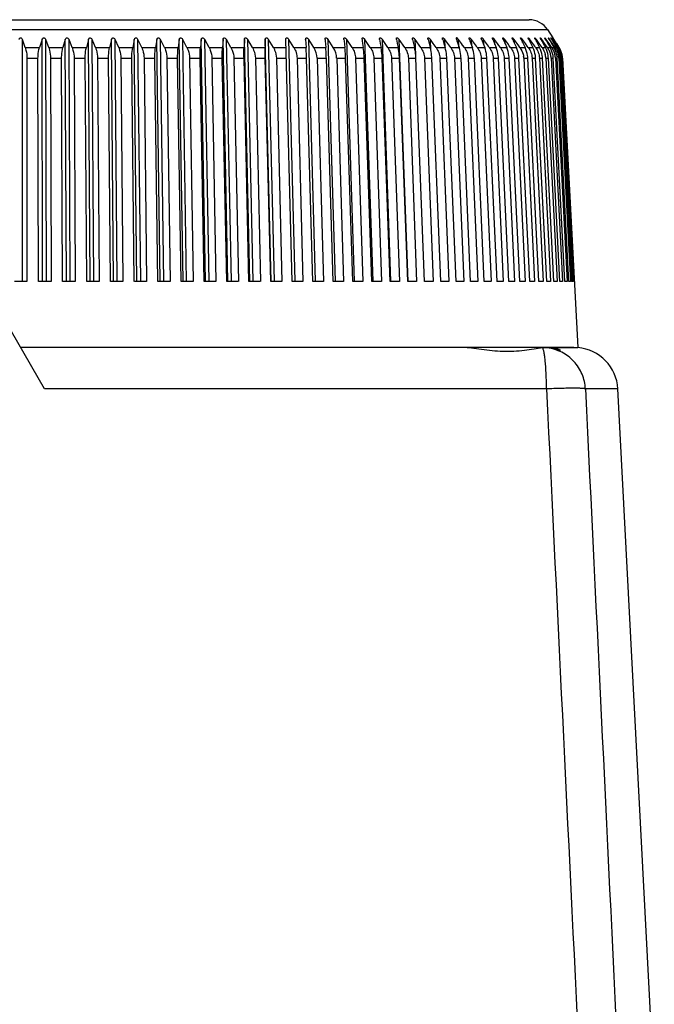
# Model space of a CAD drawing. Units: millimetres. Extents: x 0 to 594, y 0 to 420.
# Drawn here: x 170 to 199, y 211 to 257 of the extents above; entities that cross this region are included whole.
import ezdxf

# ---------------------------------------------------------------- set-up
doc = ezdxf.new("R2010")
doc.units = ezdxf.units.MM
doc.header["$LTSCALE"] = 32.67
doc.layers.get('0').update_dxf_attribs({"linetype": 'CONTINUOUS'})
doc.layers.add('A_STD', color=7, linetype='CONTINUOUS')

msp = doc.modelspace()

# ---------------------------------------------------------------- linework, layer by layer
at = {"color": 7, "linetype": 'Continuous'}
for p, q in [((146.629, 256.514), (193.179, 256.514)), ((145.79, 256.059), (194.018, 256.059)), ((194.018, 256.059), (194.261, 255.685)), ((169.99, 244.541), (169.99, 255.601)), ((170.115, 255.239), (169.99, 255.601)), ((170.882, 255.601), (170.768, 255.239)), ((170.907, 244.541), (170.882, 255.601)), ((171.08, 244.541), (171.055, 255.601)), ((171.189, 255.239), (171.055, 255.601)), ((171.945, 255.601), (171.842, 255.239)), ((171.996, 244.541), (171.945, 255.601)), ((172.168, 244.541), (172.118, 255.601)), ((172.262, 255.239), (172.118, 255.601)), ((173.004, 255.601), (172.912, 255.239)), ((173.08, 244.542), (173.004, 255.601)), ((173.252, 244.541), (173.176, 255.601)), ((173.33, 255.239), (173.176, 255.601)), ((174.057, 255.601), (173.976, 255.239)), ((174.158, 244.542), (174.057, 255.601)), ((174.329, 244.541), (174.228, 255.601)), ((174.391, 255.239), (174.228, 255.601)), ((175.103, 255.601), (175.032, 255.239)), ((175.228, 244.542), (175.103, 255.601)), ((175.397, 244.541), (175.272, 255.601)), ((175.444, 255.239), (175.272, 255.601)), ((176.138, 255.601), (176.079, 255.239)), ((176.288, 244.542), (176.138, 255.601)), ((176.456, 244.541), (176.306, 255.601)), ((176.486, 255.239), (176.306, 255.601)), ((177.162, 255.601), (177.114, 255.239)), ((177.336, 244.542), (177.162, 255.601)), ((177.501, 244.541), (177.327, 255.601)), ((177.516, 255.239), (177.327, 255.601)), ((178.172, 255.601), (178.135, 255.239)), ((178.37, 244.542), (178.172, 255.601)), ((178.533, 244.541), (178.334, 255.601)), ((178.531, 255.239), (178.334, 255.601)), ((179.166, 255.601), (179.141, 255.239)), ((179.387, 244.542), (179.166, 255.601)), ((179.547, 244.541), (179.326, 255.601)), ((179.53, 255.239), (179.326, 255.601)), ((180.142, 255.601), (180.128, 255.239)), ((180.387, 244.541), (180.142, 255.601)), ((180.544, 244.545), (180.299, 255.601)), ((180.511, 255.239), (180.299, 255.601)), ((181.099, 255.601), (181.097, 255.239)), ((181.366, 244.541), (181.099, 255.601)), ((181.52, 244.545), (181.252, 255.601)), ((181.471, 255.239), (181.252, 255.601)), ((182.324, 244.541), (182.034, 255.601)), ((182.474, 244.544), (182.184, 255.601)), ((182.409, 255.239), (182.184, 255.601)), ((182.947, 255.601), (182.968, 255.239)), ((183.404, 244.544), (183.093, 255.601)), ((183.324, 255.239), (183.093, 255.601)), ((183.835, 255.601), (183.834, 255.614)), ((183.835, 255.601), (183.84, 255.541)), ((183.84, 255.541), (183.867, 255.239)), ((184.309, 244.544), (183.976, 255.601)), ((184.213, 255.239), (183.976, 255.601)), ((184.696, 255.601), (184.703, 255.541)), ((184.703, 255.541), (184.74, 255.239)), ((185.186, 244.543), (184.833, 255.601)), ((185.074, 255.239), (184.833, 255.601)), ((185.529, 255.601), (185.538, 255.541)), ((185.538, 255.541), (185.556, 255.421)), ((186.034, 244.543), (185.661, 255.601)), ((185.907, 255.239), (185.661, 255.601)), ((186.332, 255.601), (186.343, 255.541)), ((186.343, 255.541), (186.365, 255.421)), ((186.851, 244.542), (186.46, 255.601)), ((186.71, 255.239), (186.46, 255.601)), ((187.104, 255.601), (187.117, 255.541)), ((187.117, 255.541), (187.143, 255.421)), ((187.636, 244.541), (187.226, 255.601)), ((187.48, 255.239), (187.226, 255.601)), ((187.843, 255.601), (187.858, 255.541)), ((187.858, 255.541), (187.888, 255.421)), ((187.987, 254.899), (187.96, 255.601)), ((188.217, 255.239), (187.96, 255.601)), ((188.548, 255.601), (188.565, 255.541)), ((188.565, 255.541), (188.598, 255.421)), ((188.68, 255.102), (188.66, 255.601)), ((188.789, 255.421), (188.66, 255.601)), ((189.218, 255.601), (189.236, 255.541)), ((189.236, 255.541), (189.273, 255.421)), ((189.338, 255.24), (189.323, 255.601)), ((189.454, 255.421), (189.323, 255.601)), ((189.851, 255.601), (189.871, 255.541)), ((189.871, 255.541), (189.911, 255.421)), ((189.965, 255.259), (189.95, 255.601)), ((190.038, 255.481), (189.95, 255.601)), ((190.081, 255.421), (190.038, 255.481)), ((190.446, 255.601), (190.467, 255.541)), ((190.467, 255.541), (190.511, 255.421)), ((190.552, 255.308), (190.539, 255.601)), ((190.627, 255.481), (190.539, 255.601)), ((190.671, 255.421), (190.627, 255.481)), ((191.001, 255.601), (191.025, 255.541)), ((191.025, 255.541), (191.072, 255.421)), ((191.099, 255.349), (191.088, 255.601)), ((191.176, 255.481), (191.088, 255.601)), ((191.22, 255.421), (191.176, 255.481)), ((191.517, 255.601), (191.542, 255.541)), ((191.542, 255.541), (191.592, 255.421)), ((191.607, 255.385), (191.597, 255.601)), ((191.685, 255.481), (191.597, 255.601)), ((191.729, 255.421), (191.685, 255.481)), ((191.971, 255.663), (191.97, 255.67)), ((191.991, 255.601), (192.018, 255.541)), ((192.018, 255.541), (192.071, 255.421)), ((192.073, 255.416), (192.065, 255.601)), ((192.153, 255.481), (192.065, 255.601)), ((192.197, 255.421), (192.153, 255.481)), ((192.424, 255.601), (192.452, 255.541)), ((192.452, 255.541), (192.508, 255.421)), ((192.498, 255.443), (192.49, 255.601)), ((192.622, 255.421), (192.49, 255.601)), ((192.813, 255.601), (192.843, 255.541)), ((192.843, 255.541), (192.902, 255.421)), ((192.879, 255.467), (192.872, 255.601)), ((193.004, 255.421), (192.872, 255.601)), ((193.159, 255.601), (193.19, 255.541)), ((193.19, 255.541), (193.252, 255.421)), ((193.217, 255.489), (193.211, 255.601)), ((193.341, 255.421), (193.211, 255.601)), ((193.461, 255.601), (193.493, 255.541)), ((193.493, 255.541), (193.558, 255.421)), ((193.51, 255.509), (193.506, 255.601)), ((193.635, 255.421), (193.506, 255.601)), ((193.718, 255.601), (193.751, 255.541)), ((193.751, 255.541), (193.818, 255.421)), ((193.759, 255.527), (193.755, 255.601)), ((193.798, 255.541), (193.755, 255.601)), ((193.883, 255.421), (193.798, 255.541)), ((193.929, 255.601), (193.964, 255.541)), ((193.962, 255.544), (193.959, 255.601)), ((194.001, 255.541), (193.959, 255.601)), ((193.964, 255.541), (194.034, 255.421)), ((194.085, 255.421), (194.001, 255.541)), ((194.095, 255.601), (194.131, 255.541)), ((194.12, 255.56), (194.118, 255.601)), ((194.159, 255.541), (194.118, 255.601)), ((194.131, 255.541), (194.203, 255.421)), ((194.242, 255.421), (194.159, 255.541)), ((194.215, 255.601), (194.252, 255.541)), ((194.231, 255.574), (194.23, 255.601)), ((194.27, 255.541), (194.23, 255.601)), ((194.252, 255.541), (194.326, 255.421)), ((194.261, 255.685), (194.263, 255.682)), ((194.263, 255.682), (194.261, 255.685)), ((194.263, 255.682), (194.271, 255.669)), ((194.271, 255.669), (194.263, 255.682)), ((194.352, 255.421), (194.27, 255.541)), ((194.271, 255.669), (194.28, 255.656)), ((194.28, 255.656), (194.271, 255.669)), ((194.28, 255.656), (194.292, 255.638)), ((194.291, 255.638), (194.28, 255.656)), ((194.288, 255.601), (194.326, 255.541)), ((194.315, 255.601), (194.291, 255.638)), ((194.292, 255.638), (194.307, 255.613)), ((194.296, 255.588), (194.296, 255.601)), ((194.335, 255.541), (194.296, 255.601)), ((194.307, 255.613), (194.315, 255.601)), ((194.354, 255.541), (194.315, 255.601)), ((194.326, 255.541), (194.402, 255.421)), ((194.375, 255.481), (194.335, 255.541)), ((194.393, 255.481), (194.354, 255.541)), ((194.415, 255.421), (194.375, 255.481)), ((194.432, 255.421), (194.393, 255.481)), ((170.115, 255.239), (170.768, 255.239)), ((171.189, 255.239), (171.842, 255.239)), ((172.262, 255.239), (172.912, 255.239)), ((173.33, 255.239), (173.976, 255.239)), ((174.391, 255.239), (175.032, 255.239)), ((175.444, 255.239), (176.079, 255.239)), ((176.486, 255.239), (177.114, 255.239)), ((177.516, 255.239), (178.135, 255.239)), ((178.531, 255.239), (179.141, 255.239)), ((179.53, 255.239), (180.128, 255.239)), ((180.511, 255.239), (181.097, 255.239)), ((181.471, 255.239), (182.044, 255.239)), ((182.409, 255.239), (182.968, 255.239)), ((183.324, 255.239), (183.867, 255.239)), ((184.213, 255.239), (184.74, 255.239)), ((185.074, 255.239), (185.584, 255.239)), ((185.556, 255.421), (185.584, 255.239)), ((185.907, 255.239), (186.399, 255.239)), ((186.365, 255.421), (186.399, 255.239)), ((186.71, 255.239), (187.182, 255.239)), ((187.143, 255.421), (187.182, 255.239)), ((187.48, 255.239), (187.932, 255.239)), ((187.888, 255.421), (187.932, 255.239)), ((188.217, 255.239), (188.648, 255.239)), ((188.598, 255.421), (188.648, 255.239)), ((188.919, 255.239), (188.789, 255.421)), ((188.919, 255.239), (189.328, 255.239)), ((189.273, 255.421), (189.328, 255.239)), ((189.585, 255.239), (189.454, 255.421)), ((189.585, 255.239), (189.971, 255.239)), ((189.911, 255.421), (189.971, 255.239)), ((190.13, 255.354), (190.081, 255.421)), ((190.213, 255.239), (190.13, 255.354)), ((190.213, 255.239), (190.576, 255.239)), ((190.511, 255.421), (190.576, 255.239)), ((190.759, 255.3), (190.671, 255.421)), ((190.803, 255.239), (190.759, 255.3)), ((190.803, 255.239), (191.142, 255.239)), ((191.072, 255.421), (191.142, 255.239)), ((191.309, 255.3), (191.22, 255.421)), ((191.353, 255.239), (191.309, 255.3)), ((191.353, 255.239), (191.667, 255.239)), ((191.592, 255.421), (191.667, 255.239)), ((191.794, 255.332), (191.729, 255.421)), ((191.862, 255.239), (191.794, 255.332)), ((191.862, 255.239), (192.151, 255.239)), ((192.071, 255.421), (192.151, 255.239)), ((192.267, 255.324), (192.197, 255.421)), ((192.329, 255.239), (192.267, 255.324)), ((192.329, 255.239), (192.593, 255.239)), ((192.508, 255.421), (192.593, 255.239)), ((192.698, 255.316), (192.622, 255.421)), ((192.754, 255.239), (192.698, 255.316)), ((192.754, 255.239), (192.991, 255.239)), ((192.902, 255.421), (192.991, 255.239)), ((193.086, 255.308), (193.004, 255.421)), ((193.135, 255.239), (193.086, 255.308)), ((193.135, 255.239), (193.345, 255.239)), ((193.252, 255.421), (193.345, 255.239)), ((193.429, 255.3), (193.341, 255.421)), ((193.472, 255.239), (193.429, 255.3)), ((193.472, 255.239), (193.655, 255.239)), ((193.558, 255.421), (193.655, 255.239)), ((193.721, 255.3), (193.635, 255.421)), ((193.764, 255.239), (193.721, 255.3)), ((193.764, 255.239), (193.92, 255.239)), ((193.818, 255.421), (193.857, 255.352)), ((193.857, 255.352), (193.92, 255.239)), ((193.968, 255.3), (193.883, 255.421)), ((194.011, 255.239), (193.968, 255.3)), ((194.011, 255.239), (194.138, 255.239)), ((194.034, 255.421), (194.103, 255.3)), ((194.169, 255.3), (194.085, 255.421)), ((194.103, 255.3), (194.138, 255.239)), ((194.212, 255.239), (194.169, 255.3)), ((194.203, 255.421), (194.275, 255.3)), ((194.229, 255.239), (194.311, 255.239)), ((194.325, 255.3), (194.242, 255.421)), ((194.275, 255.3), (194.311, 255.239)), ((194.366, 255.239), (194.325, 255.3)), ((194.326, 255.421), (194.403, 255.295)), ((194.423, 255.315), (194.352, 255.421)), ((194.366, 255.239), (194.437, 255.239)), ((194.402, 255.421), (194.479, 255.3)), ((194.403, 255.295), (194.437, 255.239)), ((194.495, 255.3), (194.415, 255.421)), ((194.433, 255.3), (194.423, 255.315)), ((194.471, 255.36), (194.432, 255.421)), ((194.432, 255.421), (194.51, 255.3)), ((194.474, 255.239), (194.433, 255.3)), ((194.51, 255.3), (194.471, 255.36)), ((194.474, 255.239), (194.517, 255.239)), ((194.479, 255.3), (194.494, 255.275)), ((194.494, 255.275), (194.517, 255.239)), ((194.535, 255.239), (194.495, 255.3)), ((194.549, 255.239), (194.51, 255.3)), ((194.51, 255.3), (194.516, 255.29)), ((194.516, 255.29), (194.54, 255.254)), ((194.54, 255.254), (194.549, 255.239)), ((194.548, 255.239), (194.549, 255.239)), ((170.191, 254.747), (170.192, 244.541)), ((170.191, 254.747), (170.698, 254.747)), ((170.722, 244.541), (170.698, 254.747)), ((171.273, 254.747), (171.297, 244.541)), ((171.273, 254.747), (171.779, 254.747)), ((171.826, 244.541), (171.779, 254.747)), ((172.352, 254.747), (172.399, 244.541)), ((172.352, 254.747), (172.856, 254.747)), ((172.926, 244.541), (172.856, 254.747)), ((173.427, 254.747), (173.497, 244.541)), ((173.427, 254.747), (173.928, 254.747)), ((174.021, 244.541), (173.928, 254.747)), ((174.494, 254.747), (174.587, 244.541)), ((174.494, 254.747), (174.992, 254.747)), ((175.107, 244.541), (174.992, 254.747)), ((175.553, 254.747), (175.669, 244.541)), ((175.553, 254.747), (176.046, 254.747)), ((176.184, 244.541), (176.046, 254.747)), ((176.602, 254.747), (176.74, 244.541)), ((176.602, 254.747), (177.088, 254.747)), ((177.249, 244.541), (177.088, 254.747)), ((177.637, 254.747), (177.798, 244.541)), ((177.637, 254.747), (178.117, 254.747)), ((178.3, 244.541), (178.117, 254.747)), ((178.658, 254.747), (178.841, 244.541)), ((178.658, 254.747), (179.13, 254.747)), ((179.335, 244.541), (179.13, 254.747)), ((179.662, 254.747), (179.867, 244.541)), ((179.662, 254.747), (180.126, 254.747)), ((180.352, 244.541), (180.126, 254.747)), ((180.648, 254.747), (180.874, 244.541)), ((180.648, 254.747), (181.102, 254.747)), ((181.349, 244.541), (181.102, 254.747)), ((181.613, 254.747), (181.86, 244.541)), ((181.613, 254.747), (182.057, 254.747)), ((182.555, 254.747), (182.823, 244.541)), ((182.555, 254.747), (182.989, 254.747)), ((183.276, 244.541), (182.989, 254.747)), ((183.474, 254.747), (183.762, 244.541)), ((183.474, 254.747), (183.896, 254.747)), ((184.202, 244.541), (183.896, 254.747)), ((184.367, 254.747), (184.674, 244.541)), ((184.367, 254.747), (184.776, 254.747)), ((185.101, 244.541), (184.776, 254.747)), ((185.232, 254.747), (185.558, 244.541)), ((185.232, 254.747), (185.628, 254.747)), ((185.971, 244.541), (185.628, 254.747)), ((186.068, 254.747), (186.412, 244.541)), ((186.068, 254.747), (186.45, 254.747)), ((186.811, 244.541), (186.45, 254.747)), ((186.874, 254.747), (187.235, 244.541)), ((186.874, 254.747), (187.24, 254.747)), ((187.618, 244.541), (187.24, 254.747)), ((187.647, 254.747), (188.025, 244.541)), ((187.647, 254.747), (187.997, 254.747)), ((188.392, 244.541), (187.997, 254.747)), ((188.386, 254.747), (188.781, 244.541)), ((188.386, 254.747), (188.72, 254.747)), ((189.13, 244.541), (188.72, 254.747)), ((189.09, 254.747), (189.5, 244.541)), ((189.09, 254.747), (189.408, 254.747)), ((189.832, 244.541), (189.408, 254.747)), ((189.758, 254.747), (190.182, 244.541)), ((189.758, 254.747), (190.058, 254.747)), ((190.496, 244.541), (190.058, 254.747)), ((190.388, 254.747), (190.826, 244.541)), ((190.388, 254.747), (190.669, 254.747)), ((191.121, 244.541), (190.669, 254.747)), ((190.979, 254.747), (191.43, 244.541)), ((190.979, 254.747), (191.242, 254.747)), ((191.705, 244.541), (191.242, 254.747)), ((191.529, 254.747), (191.993, 244.541)), ((191.529, 254.747), (191.773, 254.747)), ((192.248, 244.541), (191.773, 254.747)), ((192.039, 254.747), (192.513, 244.541)), ((192.039, 254.747), (192.263, 254.747)), ((192.748, 244.541), (192.263, 254.747)), ((192.506, 254.747), (192.991, 244.541)), ((192.506, 254.747), (192.71, 254.747)), ((193.205, 244.541), (192.71, 254.747)), ((192.931, 254.747), (193.425, 244.541)), ((192.931, 254.747), (193.114, 254.747)), ((193.617, 244.541), (193.114, 254.747)), ((193.311, 254.747), (193.814, 244.541)), ((193.311, 254.747), (193.474, 254.747)), ((193.984, 244.541), (193.474, 254.747)), ((193.647, 254.747), (194.157, 244.541)), ((193.647, 254.747), (193.789, 254.747)), ((194.306, 244.541), (193.789, 254.747)), ((193.938, 254.747), (194.455, 244.541)), ((193.938, 254.747), (194.058, 254.747)), ((194.581, 244.541), (194.058, 254.747)), ((194.183, 254.747), (194.705, 244.541)), ((194.183, 254.747), (194.282, 254.747)), ((194.809, 244.541), (194.282, 254.747)), ((194.382, 254.747), (194.909, 244.541)), ((194.382, 254.747), (194.459, 254.747)), ((194.989, 244.541), (194.459, 254.747)), ((194.534, 254.747), (195.064, 244.541)), ((194.534, 254.747), (194.589, 254.747)), ((195.122, 244.541), (194.589, 254.747)), ((194.639, 254.747), (195.172, 244.541)), ((194.639, 254.747), (194.672, 254.747)), ((195.207, 244.541), (194.672, 254.747)), ((194.698, 254.747), (195.232, 244.541)), ((194.708, 254.747), (194.709, 254.747)), ((194.709, 254.747), (195.404, 241.514)), ((195.245, 244.541), (195.244, 244.541)), ((170.998, 239.619), (168.46, 244.014)), ((194.035, 241.514), (195.403, 241.514)), ((193.97, 239.619), (170.998, 239.619)), ((197.234, 239.619), (195.751, 239.619)), ((198.904, 207.764), (197.234, 239.619))]:
    msp.add_line(p, q, dxfattribs=at)
for centre, radius, start, end in [((193.179, 255.514), 1, 33, 90), ((183.697, 255.421), 0.332, 35.568, 38.19), ((183.67, 255.401), 0.366, 33.1313, 35.5679), ((184.513, 255.388), 0.385, 33.6882, 36.0193), ((185.326, 255.374), 0.405, 34.1882, 36.4142), ((186.108, 255.358), 0.427, 34.6322, 36.7535), ((186.857, 255.342), 0.451, 35.0211, 37.038), ((187.571, 255.325), 0.478, 35.3554, 37.2683), ((188.248, 255.306), 0.507, 35.636, 37.4449), ((188.887, 255.286), 0.539, 35.8633, 37.5683), ((190.798, 255.729), 0.375, 198.0271, 199.9416), ((190.042, 255.238), 0.615, 36.16, 37.6564), ((190.554, 255.21), 0.662, 36.2299, 37.6213), ((191.019, 255.178), 0.716, 36.2479, 37.5335), ((191.435, 255.14), 0.78, 36.2139, 37.3926), ((191.798, 255.096), 0.857, 36.1278, 37.1984), ((192.102, 255.041), 0.953, 35.9896, 36.9505), ((192.34, 254.973), 1.074, 35.7989, 36.6483), ((192.5, 254.883), 1.236, 35.5554, 36.291), ((192.562, 254.758), 1.461, 35.2585, 35.878), ((192.484, 254.572), 1.798, 34.9077, 35.4084), ((191.324, 253.638), 3.507, 34.0416, 34.2953), ((188.401, 251.696), 7.071, 33.5248, 33.6498), ((182.508, 254.721), 0.967, 1.5465, 32.4291), ((183.414, 254.719), 0.953, 1.6999, 33.1064), ((193.22, 254.681), 0.968, 24.5192, 35.2048), ((193.252, 254.696), 0.933, 13.7989, 24.4936), ((193.413, 254.683), 0.973, 24.2518, 34.8472), ((193.44, 254.696), 0.943, 13.6645, 24.2289), ((193.559, 254.686), 0.979, 23.9417, 34.4343), ((193.58, 254.696), 0.955, 13.5044, 23.9217), ((193.658, 254.689), 0.984, 23.5831, 33.9705), ((193.658, 254.698), 1.015, 22.2751, 32.2152), ((193.709, 254.693), 0.991, 28.2565, 33.4503), ((193.708, 254.695), 1.002, 12.8733, 32.8566), ((193.712, 254.698), 0.997, 27.7444, 32.873), ((193.672, 254.696), 0.969, 4.0674, 23.5721), ((193.705, 254.691), 0.995, 23.1941, 28.2621), ((193.703, 254.693), 1.007, 22.763, 27.7504), ((193.651, 254.695), 1.023, 12.6137, 22.2701), ((193.714, 254.695), 0.984, 13.1085, 23.1802), ((192.054, 254.704), 0.877, 2.7867, 8.4896), ((192.439, 254.704), 0.873, 2.8204, 4.0813), ((192.768, 254.703), 0.88, 2.8622, 3.965), ((193.028, 254.7), 0.911, 3.8734, 13.8887), ((193.05, 254.702), 0.889, 2.8986, 3.8392), ((193.262, 254.699), 0.922, 3.74, 13.7838), ((193.284, 254.701), 0.9, 2.9295, 3.7059), ((193.449, 254.698), 0.934, 2.9952, 13.6563), ((193.367, 254.69), 1.093, 2.9829, 7.5559), ((193.586, 254.697), 0.95, 3.0122, 13.4997), ((193.523, 254.69), 1.068, 7.7101, 12.3378), ((193.531, 254.691), 1.059, 2.9979, 7.7178), ((193.692, 254.697), 0.949, 2.9894, 4.0436), ((193.635, 254.692), 1.039, 7.8577, 12.6155), ((193.645, 254.693), 1.029, 3.0072, 7.865), ((193.711, 254.695), 0.988, 3.638, 13.1086), ((193.696, 254.693), 1.014, 7.9904, 12.8695), ((193.699, 254.693), 1.011, 3.6774, 12.8774), ((193.731, 254.696), 0.968, 2.9976, 3.613), ((193.707, 254.694), 1.003, 3.0107, 7.9974), ((195.237, 239.514), 2, 3, 85.2433)]:
    msp.add_arc(centre, radius, start, end, dxfattribs=at)
for centre, major_axis, ratio, start_param, end_param in [((169.904, 243.209), (25.411, 0), 0.052408, 1.559473, 1.58212), ((169.901, 243.209), (25.411, 0.058), 0.052358, 1.51572, 1.538366), ((169.898, 243.209), (25.411, 0.116), 0.052207, 1.471967, 1.494614), ((169.895, 243.209), (25.411, 0.174), 0.051957, 1.428216, 1.450863), ((169.892, 243.209), (25.411, 0.232), 0.051607, 1.384468, 1.407115), ((169.889, 243.209), (25.411, 0.289), 0.051159, 1.340724, 1.363371), ((169.886, 243.209), (25.411, 0.346), 0.050613, 1.296984, 1.319631), ((169.883, 243.209), (25.411, 0.401), 0.04997, 1.25325, 1.275897), ((169.88, 243.209), (25.411, 0.457), 0.049231, 7.492707, 7.515353), ((169.877, 243.209), (25.411, 0.511), 0.048399, 7.448985, 7.471632), ((169.874, 243.209), (25.411, 0.564), 0.047474, 7.405271, 7.427917), ((169.872, 243.209), (25.411, 0.616), 0.046459, 7.361564, 7.384211), ((169.869, 243.209), (25.411, 0.667), 0.045355, 1.034682, 1.057328), ((169.866, 243.209), (25.411, 0.717), 0.044165, 7.274178, 7.296825), ((169.864, 243.209), (25.411, 0.765), 0.042891, 7.2305, 7.253146), ((169.861, 243.209), (25.411, 0.812), 0.041536, 7.186831, 7.209477), ((169.859, 243.209), (25.411, 0.857), 0.040101, 7.143172, 7.165818), ((169.857, 243.209), (25.411, 0.901), 0.038591, 7.099523, 7.12217), ((169.854, 243.209), (25.411, 0.943), 0.037007, 7.055885, 7.078532), ((169.852, 243.209), (25.411, 0.983), 0.035353, 0.729072, 0.751719), ((169.85, 243.209), (25.411, 1.021), 0.033633, 0.685455, 0.708101), ((169.848, 243.209), (25.411, 1.058), 0.031849, 0.641848, 0.664494), ((169.847, 243.209), (25.411, 1.092), 0.030004, 6.881436, 6.904083), ((169.845, 243.209), (25.411, 1.124), 0.028104, 0.554664, 0.57731), ((169.843, 243.209), (25.411, 1.154), 0.02615, 0.511086, 0.533733), ((169.842, 243.209), (25.411, 1.182), 0.024147, 0.467517, 0.490164), ((169.841, 243.209), (25.411, 1.208), 0.022099, 0.423957, 0.446604), ((169.839, 243.209), (25.411, 1.231), 0.020009, 0.380405, 0.403052), ((169.838, 243.209), (25.411, 1.252), 0.017881, 0.33686, 0.359507), ((169.837, 243.209), (25.411, 1.27), 0.01572, 0.293322, 0.315969), ((169.836, 243.209), (25.411, 1.287), 0.013529, 0.24979, 0.272437), ((169.836, 243.209), (25.411, 1.3), 0.011313, 0.206263, 0.22891), ((169.835, 243.209), (25.411, 1.312), 0.009076, 0.16274, 0.185387), ((169.835, 243.209), (25.411, 1.32), 0.006822, 0.119221, 0.141868), ((169.834, 243.209), (25.411, 1.327), 0.004555, 0.075705, 0.098352), ((169.834, 243.209), (25.411, 1.33), 0.00228, 0.03219, 0.054837)]:
    msp.add_ellipse(centre, major_axis=major_axis, ratio=ratio, start_param=start_param, end_param=end_param, dxfattribs=at)
for points, knots in [([(169.817, 255.601), (169.824, 255.62), (169.838, 255.649), (169.87, 255.679), (169.904, 255.689), (169.938, 255.678), (169.97, 255.649), (169.984, 255.62), (169.99, 255.601)], [0, 0, 0, 0, 0.237992, 0.36495, 0.500163, 0.634371, 0.761988, 1, 1, 1, 1]), ([(170.882, 255.601), (170.888, 255.62), (170.902, 255.649), (170.932, 255.679), (170.966, 255.689), (171, 255.678), (171.033, 255.649), (171.048, 255.62), (171.055, 255.601)], [0, 0, 0, 0, 0.23526, 0.360427, 0.494585, 0.6297, 0.759084, 1, 1, 1, 1]), ([(171.945, 255.601), (171.951, 255.62), (171.963, 255.649), (171.993, 255.679), (172.038, 255.692), (172.09, 255.659), (172.11, 255.621), (172.118, 255.601)], [0, 0, 0, 0, 0.234116, 0.358206, 0.491962, 0.754557, 1, 1, 1, 1]), ([(173.004, 255.601), (173.009, 255.62), (173.021, 255.649), (173.05, 255.679), (173.095, 255.692), (173.147, 255.659), (173.168, 255.621), (173.176, 255.601)], [0, 0, 0, 0, 0.231726, 0.353948, 0.486326, 0.751375, 1, 1, 1, 1]), ([(174.057, 255.601), (174.062, 255.62), (174.072, 255.648), (174.101, 255.679), (174.145, 255.692), (174.198, 255.658), (174.219, 255.621), (174.228, 255.601)], [0, 0, 0, 0, 0.229567, 0.349908, 0.480762, 0.748061, 1, 1, 1, 1]), ([(175.103, 255.601), (175.106, 255.62), (175.116, 255.648), (175.143, 255.679), (175.209, 255.698), (175.254, 255.64), (175.272, 255.601)], [0, 0, 0, 0, 0.23164, 0.352168, 0.483613, 1, 1, 1, 1]), ([(176.138, 255.601), (176.141, 255.62), (176.15, 255.648), (176.176, 255.679), (176.242, 255.698), (176.286, 255.64), (176.306, 255.601)], [0, 0, 0, 0, 0.229798, 0.348323, 0.477823, 1, 1, 1, 1]), ([(177.162, 255.601), (177.164, 255.62), (177.172, 255.648), (177.197, 255.679), (177.241, 255.692), (177.293, 255.658), (177.317, 255.621), (177.327, 255.601)], [0, 0, 0, 0, 0.224642, 0.339336, 0.464728, 0.73748, 1, 1, 1, 1]), ([(178.172, 255.601), (178.173, 255.62), (178.18, 255.648), (178.204, 255.679), (178.248, 255.692), (178.299, 255.657), (178.324, 255.621), (178.334, 255.601)], [0, 0, 0, 0, 0.223576, 0.336412, 0.459678, 0.73379, 1, 1, 1, 1]), ([(179.166, 255.601), (179.167, 255.62), (179.172, 255.647), (179.195, 255.679), (179.238, 255.692), (179.289, 255.657), (179.315, 255.621), (179.326, 255.601)], [0, 0, 0, 0, 0.222828, 0.333835, 0.454816, 0.730043, 1, 1, 1, 1]), ([(180.142, 255.601), (180.142, 255.611), (180.144, 255.629), (180.152, 255.655), (180.168, 255.679), (180.199, 255.689), (180.232, 255.677), (180.267, 255.649), (180.288, 255.621), (180.299, 255.601)], [0, 0, 0, 0, 0.112831, 0.222241, 0.330806, 0.448634, 0.584992, 0.727892, 1, 1, 1, 1]), ([(181.099, 255.601), (181.099, 255.611), (181.1, 255.629), (181.107, 255.655), (181.122, 255.679), (181.153, 255.689), (181.184, 255.677), (181.22, 255.649), (181.241, 255.621), (181.252, 255.601)], [0, 0, 0, 0, 0.113224, 0.222188, 0.32904, 0.444291, 0.579989, 0.724069, 1, 1, 1, 1]), ([(182.034, 255.601), (182.034, 255.61), (182.035, 255.629), (182.041, 255.655), (182.055, 255.679), (182.084, 255.689), (182.116, 255.677), (182.151, 255.649), (182.172, 255.621), (182.184, 255.601)], [0, 0, 0, 0, 0.113804, 0.222492, 0.327699, 0.440206, 0.575064, 0.720235, 1, 1, 1, 1]), ([(182.947, 255.601), (182.946, 255.61), (182.946, 255.629), (182.951, 255.654), (182.964, 255.679), (182.993, 255.689), (183.024, 255.677), (183.059, 255.648), (183.081, 255.621), (183.093, 255.601)], [0, 0, 0, 0, 0.114574, 0.223165, 0.326812, 0.436409, 0.570239, 0.716406, 1, 1, 1, 1]), ([(183.834, 255.614), (183.833, 255.628), (183.835, 255.65), (183.848, 255.676), (183.878, 255.692), (183.923, 255.668), (183.947, 255.641), (183.959, 255.626)], [0, 0, 0, 0, 0.224006, 0.328332, 0.434532, 0.703348, 1, 1, 1, 1]), ([(184.694, 255.62), (184.694, 255.627), (184.694, 255.642), (184.699, 255.663), (184.712, 255.682), (184.736, 255.687), (184.762, 255.677), (184.793, 255.653), (184.812, 255.63), (184.824, 255.614)], [0, 0, 0, 0, 0.112734, 0.218316, 0.317497, 0.425535, 0.558399, 0.706568, 1, 1, 1, 1]), ([(185.526, 255.625), (185.526, 255.633), (185.527, 255.647), (185.531, 255.667), (185.544, 255.684), (185.568, 255.687), (185.592, 255.676), (185.622, 255.652), (185.641, 255.63), (185.652, 255.614)], [0, 0, 0, 0, 0.111861, 0.215749, 0.312024, 0.419979, 0.554205, 0.703233, 1, 1, 1, 1]), ([(186.329, 255.631), (186.328, 255.638), (186.329, 255.651), (186.333, 255.67), (186.347, 255.686), (186.37, 255.686), (186.392, 255.674), (186.421, 255.651), (186.439, 255.629), (186.45, 255.614)], [0, 0, 0, 0, 0.110833, 0.212714, 0.306038, 0.41406, 0.549878, 0.699787, 1, 1, 1, 1]), ([(187.099, 255.636), (187.099, 255.643), (187.099, 255.655), (187.104, 255.673), (187.118, 255.687), (187.14, 255.685), (187.161, 255.673), (187.188, 255.65), (187.206, 255.629), (187.217, 255.614)], [0, 0, 0, 0, 0.109621, 0.209031, 0.299525, 0.407845, 0.545415, 0.696235, 1, 1, 1, 1]), ([(187.837, 255.641), (187.837, 255.647), (187.837, 255.659), (187.841, 255.676), (187.857, 255.687), (187.877, 255.683), (187.897, 255.671), (187.923, 255.649), (187.94, 255.628), (187.951, 255.614)], [0, 0, 0, 0, 0.108207, 0.204534, 0.292453, 0.401428, 0.540825, 0.692593, 1, 1, 1, 1]), ([(188.54, 255.646), (188.54, 255.657), (188.54, 255.676), (188.56, 255.687), (188.579, 255.682), (188.598, 255.67), (188.623, 255.647), (188.64, 255.628), (188.65, 255.614)], [0, 0, 0, 0, 0.197178, 0.283083, 0.393435, 0.535005, 0.688134, 1, 1, 1, 1]), ([(188.548, 255.601), (188.545, 255.612), (188.542, 255.627), (188.541, 255.642), (188.54, 255.646)], [0, 0, 0, 0, 0.764252, 1, 1, 1, 1]), ([(189.208, 255.651), (189.208, 255.661), (189.207, 255.679), (189.229, 255.687), (189.246, 255.681), (189.264, 255.668), (189.288, 255.646), (189.304, 255.627), (189.314, 255.614)], [0, 0, 0, 0, 0.190249, 0.274391, 0.386435, 0.529886, 0.684161, 1, 1, 1, 1]), ([(189.218, 255.601), (189.217, 255.606), (189.212, 255.622), (189.209, 255.638), (189.208, 255.651)], [0, 0, 0, 0, 0.265703, 1, 1, 1, 1]), ([(189.95, 255.601), (189.94, 255.615), (189.924, 255.636), (189.899, 255.661), (189.88, 255.678), (189.843, 255.694), (189.839, 255.665), (189.839, 255.655)], [0, 0, 0, 0, 0.317133, 0.472925, 0.621783, 0.824026, 1, 1, 1, 1]), ([(189.839, 255.655), (189.839, 255.651), (189.841, 255.633), (189.846, 255.615), (189.851, 255.601)], [0, 0, 0, 0, 0.228995, 1, 1, 1, 1]), ([(190.432, 255.659), (190.431, 255.667), (190.434, 255.691), (190.466, 255.68), (190.483, 255.665), (190.505, 255.644), (190.519, 255.626), (190.529, 255.614)], [0, 0, 0, 0, 0.173867, 0.366605, 0.514883, 0.673109, 1, 1, 1, 1]), ([(190.441, 255.613), (190.44, 255.617), (190.436, 255.632), (190.432, 255.648), (190.432, 255.659)], [0, 0, 0, 0, 0.26976, 1, 1, 1, 1]), ([(190.985, 255.663), (190.985, 255.667), (190.984, 255.675), (190.995, 255.691), (191.026, 255.674), (191.05, 255.649), (191.069, 255.626), (191.078, 255.614)], [0, 0, 0, 0, 0.095906, 0.168206, 0.363775, 0.670983, 1, 1, 1, 1]), ([(191.498, 255.666), (191.498, 255.67), (191.497, 255.678), (191.505, 255.687), (191.518, 255.684), (191.537, 255.671), (191.561, 255.647), (191.578, 255.626), (191.587, 255.614)], [0, 0, 0, 0, 0.090181, 0.156512, 0.238371, 0.360803, 0.669014, 1, 1, 1, 1]), ([(191.517, 255.601), (191.514, 255.607), (191.506, 255.628), (191.499, 255.65), (191.498, 255.666)], [0, 0, 0, 0, 0.277833, 1, 1, 1, 1]), ([(191.97, 255.67), (191.97, 255.673), (191.969, 255.68), (191.978, 255.687), (191.989, 255.682), (192.007, 255.67), (192.029, 255.646), (192.046, 255.625), (192.055, 255.614)], [0, 0, 0, 0, 0.083962, 0.145091, 0.228372, 0.35389, 0.664986, 1, 1, 1, 1]), ([(191.991, 255.601), (191.989, 255.607), (191.981, 255.627), (191.973, 255.647), (191.971, 255.663)], [0, 0, 0, 0, 0.274499, 1, 1, 1, 1]), ([(192.399, 255.673), (192.399, 255.676), (192.399, 255.682), (192.408, 255.687), (192.418, 255.681), (192.435, 255.668), (192.456, 255.645), (192.472, 255.625), (192.48, 255.614)], [0, 0, 0, 0, 0.07667, 0.133136, 0.218802, 0.347318, 0.661129, 1, 1, 1, 1]), ([(192.424, 255.601), (192.418, 255.614), (192.408, 255.637), (192.4, 255.661), (192.399, 255.673)], [0, 0, 0, 0, 0.552274, 1, 1, 1, 1]), ([(192.786, 255.675), (192.786, 255.678), (192.786, 255.684), (192.795, 255.686), (192.804, 255.68), (192.815, 255.671), (192.827, 255.659), (192.843, 255.64), (192.855, 255.625), (192.863, 255.614)], [0, 0, 0, 0, 0.068385, 0.121041, 0.209952, 0.341264, 0.494435, 0.657617, 1, 1, 1, 1]), ([(192.813, 255.601), (192.807, 255.614), (192.796, 255.638), (192.787, 255.664), (192.786, 255.675)], [0, 0, 0, 0, 0.559131, 1, 1, 1, 1]), ([(193.129, 255.678), (193.129, 255.68), (193.129, 255.685), (193.137, 255.685), (193.143, 255.681), (193.154, 255.672), (193.168, 255.657), (193.185, 255.636), (193.196, 255.622), (193.202, 255.614)], [0, 0, 0, 0, 0.059294, 0.10947, 0.174666, 0.265568, 0.4903, 0.739381, 1, 1, 1, 1]), ([(193.159, 255.601), (193.152, 255.615), (193.141, 255.64), (193.129, 255.666), (193.129, 255.678)], [0, 0, 0, 0, 0.566751, 1, 1, 1, 1]), ([(193.427, 255.68), (193.427, 255.681), (193.428, 255.686), (193.437, 255.684), (193.443, 255.678), (193.453, 255.668), (193.464, 255.656), (193.478, 255.638), (193.489, 255.624), (193.496, 255.614)], [0, 0, 0, 0, 0.049642, 0.099167, 0.196242, 0.332205, 0.486924, 0.652104, 1, 1, 1, 1]), ([(193.461, 255.601), (193.453, 255.616), (193.442, 255.637), (193.432, 255.663), (193.428, 255.675), (193.427, 255.68)], [0, 0, 0, 0, 0.574512, 0.818858, 1, 1, 1, 1]), ([(193.681, 255.681), (193.681, 255.683), (193.682, 255.687), (193.69, 255.682), (193.696, 255.676), (193.705, 255.667), (193.715, 255.655), (193.729, 255.637), (193.739, 255.624), (193.746, 255.614)], [0, 0, 0, 0, 0.0397, 0.090682, 0.192, 0.329621, 0.484721, 0.650444, 1, 1, 1, 1]), ([(193.682, 255.677), (193.682, 255.678), (193.681, 255.679), (193.681, 255.681), (193.681, 255.681)], [0, 0, 0, 0, 0.547758, 1, 1, 1, 1]), ([(193.718, 255.601), (193.71, 255.615), (193.697, 255.64), (193.685, 255.665), (193.682, 255.677)], [0, 0, 0, 0, 0.560613, 1, 1, 1, 1]), ([(193.889, 255.683), (193.889, 255.692), (193.931, 255.642), (193.938, 255.632), (193.95, 255.614)], [0, 0, 0, 0, 0.302852, 1, 1, 1, 1]), ([(193.929, 255.601), (193.92, 255.617), (193.907, 255.639), (193.895, 255.666), (193.889, 255.678), (193.889, 255.683)], [0, 0, 0, 0, 0.593313, 0.840521, 1, 1, 1, 1]), ([(194.052, 255.684), (194.052, 255.686), (194.062, 255.678), (194.066, 255.671), (194.081, 255.654), (194.097, 255.631), (194.111, 255.611), (194.118, 255.601)], [0, 0, 0, 0, 0.075179, 0.191101, 0.33323, 0.654415, 1, 1, 1, 1]), ([(194.095, 255.601), (194.09, 255.61), (194.08, 255.626), (194.067, 255.649), (194.058, 255.668), (194.052, 255.679), (194.052, 255.684)], [0, 0, 0, 0, 0.313104, 0.603552, 0.852477, 1, 1, 1, 1]), ([(194.168, 255.685), (194.168, 255.687), (194.183, 255.669), (194.185, 255.665), (194.19, 255.658)], [0, 0, 0, 0, 0.244437, 1, 1, 1, 1]), ([(194.215, 255.601), (194.209, 255.61), (194.199, 255.627), (194.185, 255.65), (194.175, 255.669), (194.168, 255.68), (194.168, 255.685)], [0, 0, 0, 0, 0.318719, 0.614152, 0.86487, 1, 1, 1, 1]), ([(194.19, 255.658), (194.193, 255.655), (194.203, 255.64), (194.213, 255.625), (194.221, 255.614)], [0, 0, 0, 0, 0.234792, 1, 1, 1, 1]), ([(194.237, 255.685), (194.237, 255.688), (194.248, 255.67), (194.255, 255.663), (194.271, 255.637), (194.282, 255.622), (194.287, 255.614)], [0, 0, 0, 0, 0.088076, 0.34027, 0.655506, 1, 1, 1, 1]), ([(194.288, 255.601), (194.282, 255.61), (194.271, 255.627), (194.257, 255.652), (194.245, 255.67), (194.24, 255.68), (194.238, 255.684), (194.237, 255.685)], [0, 0, 0, 0, 0.324356, 0.624919, 0.877369, 0.962068, 1, 1, 1, 1]), ([(170.115, 255.239), (170.127, 255.202), (170.174, 255.042), (170.191, 254.874), (170.191, 254.747)], [0, 0, 0, 0, 0.23357, 1, 1, 1, 1]), ([(170.698, 254.747), (170.698, 254.791), (170.704, 254.957), (170.732, 255.122), (170.768, 255.239)], [0, 0, 0, 0, 0.263777, 1, 1, 1, 1]), ([(171.189, 255.239), (171.203, 255.202), (171.253, 255.043), (171.273, 254.875), (171.273, 254.747)], [0, 0, 0, 0, 0.234536, 1, 1, 1, 1]), ([(171.779, 254.747), (171.779, 254.791), (171.783, 254.956), (171.808, 255.122), (171.842, 255.239)], [0, 0, 0, 0, 0.264328, 1, 1, 1, 1]), ([(172.262, 255.239), (172.276, 255.203), (172.33, 255.044), (172.352, 254.875), (172.352, 254.747)], [0, 0, 0, 0, 0.235534, 1, 1, 1, 1]), ([(172.856, 254.747), (172.856, 254.791), (172.86, 254.956), (172.882, 255.121), (172.912, 255.239)], [0, 0, 0, 0, 0.264837, 1, 1, 1, 1]), ([(173.33, 255.239), (173.345, 255.203), (173.402, 255.044), (173.426, 254.875), (173.427, 254.747)], [0, 0, 0, 0, 0.236556, 1, 1, 1, 1]), ([(173.928, 254.747), (173.927, 254.791), (173.93, 254.956), (173.949, 255.121), (173.976, 255.239)], [0, 0, 0, 0, 0.265297, 1, 1, 1, 1]), ([(174.391, 255.239), (174.407, 255.203), (174.468, 255.045), (174.493, 254.875), (174.494, 254.747)], [0, 0, 0, 0, 0.237593, 1, 1, 1, 1]), ([(174.992, 254.747), (174.991, 254.791), (174.993, 254.955), (175.009, 255.12), (175.032, 255.239)], [0, 0, 0, 0, 0.265705, 1, 1, 1, 1]), ([(175.444, 255.239), (175.461, 255.203), (175.525, 255.046), (175.552, 254.875), (175.553, 254.747)], [0, 0, 0, 0, 0.238636, 1, 1, 1, 1]), ([(176.046, 254.747), (176.045, 254.791), (176.046, 254.955), (176.059, 255.12), (176.079, 255.239)], [0, 0, 0, 0, 0.266057, 1, 1, 1, 1]), ([(176.486, 255.239), (176.504, 255.203), (176.571, 255.047), (176.6, 254.876), (176.602, 254.747)], [0, 0, 0, 0, 0.239676, 1, 1, 1, 1]), ([(177.088, 254.747), (177.088, 254.791), (177.088, 254.955), (177.098, 255.12), (177.114, 255.239)], [0, 0, 0, 0, 0.266349, 1, 1, 1, 1]), ([(177.516, 255.239), (177.535, 255.203), (177.604, 255.048), (177.635, 254.876), (177.637, 254.747)], [0, 0, 0, 0, 0.240705, 1, 1, 1, 1]), ([(178.117, 254.747), (178.116, 254.791), (178.116, 254.955), (178.123, 255.119), (178.135, 255.239)], [0, 0, 0, 0, 0.266579, 1, 1, 1, 1]), ([(178.531, 255.239), (178.551, 255.203), (178.623, 255.048), (178.656, 254.876), (178.658, 254.747)], [0, 0, 0, 0, 0.241717, 1, 1, 1, 1]), ([(179.13, 254.747), (179.129, 254.791), (179.128, 254.955), (179.132, 255.119), (179.141, 255.239)], [0, 0, 0, 0, 0.266742, 1, 1, 1, 1]), ([(179.53, 255.239), (179.55, 255.203), (179.625, 255.049), (179.659, 254.876), (179.662, 254.747)], [0, 0, 0, 0, 0.242703, 1, 1, 1, 1]), ([(180.126, 254.747), (180.125, 254.791), (180.123, 254.955), (180.124, 255.119), (180.128, 255.239)], [0, 0, 0, 0, 0.26684, 1, 1, 1, 1]), ([(180.511, 255.239), (180.532, 255.203), (180.608, 255.05), (180.645, 254.876), (180.648, 254.747)], [0, 0, 0, 0, 0.243658, 1, 1, 1, 1]), ([(181.102, 254.747), (181.101, 254.791), (181.098, 254.955), (181.096, 255.119), (181.097, 255.239)], [0, 0, 0, 0, 0.266869, 1, 1, 1, 1]), ([(181.471, 255.239), (181.493, 255.203), (181.572, 255.05), (181.609, 254.877), (181.613, 254.747)], [0, 0, 0, 0, 0.244574, 1, 1, 1, 1]), ([(182.409, 255.239), (182.454, 255.167), (182.526, 255.007), (182.553, 254.834), (182.555, 254.747)], [0, 0, 0, 0, 0.4934, 1, 1, 1, 1]), ([(182.989, 254.747), (182.988, 254.791), (182.982, 254.955), (182.975, 255.119), (182.968, 255.239)], [0, 0, 0, 0, 0.266724, 1, 1, 1, 1]), ([(183.896, 254.747), (183.894, 254.791), (183.888, 254.955), (183.878, 255.119), (183.867, 255.239)], [0, 0, 0, 0, 0.266551, 1, 1, 1, 1]), ([(184.776, 254.747), (184.774, 254.791), (184.767, 254.955), (184.754, 255.119), (184.74, 255.239)], [0, 0, 0, 0, 0.266313, 1, 1, 1, 1]), ([(185.074, 255.239), (185.122, 255.167), (185.199, 255.009), (185.229, 254.835), (185.232, 254.747)], [0, 0, 0, 0, 0.496067, 1, 1, 1, 1]), ([(185.628, 254.747), (185.626, 254.791), (185.618, 254.955), (185.603, 255.12), (185.584, 255.239)], [0, 0, 0, 0, 0.266013, 1, 1, 1, 1]), ([(185.907, 255.239), (185.956, 255.167), (186.034, 255.009), (186.065, 254.835), (186.068, 254.747)], [0, 0, 0, 0, 0.496826, 1, 1, 1, 1]), ([(186.45, 254.747), (186.448, 254.791), (186.439, 254.955), (186.421, 255.12), (186.399, 255.239)], [0, 0, 0, 0, 0.265655, 1, 1, 1, 1]), ([(186.71, 255.239), (186.759, 255.168), (186.839, 255.009), (186.871, 254.835), (186.874, 254.747)], [0, 0, 0, 0, 0.497514, 1, 1, 1, 1]), ([(187.24, 254.747), (187.238, 254.791), (187.229, 254.956), (187.207, 255.12), (187.182, 255.239)], [0, 0, 0, 0, 0.26524, 1, 1, 1, 1]), ([(187.48, 255.239), (187.53, 255.168), (187.611, 255.01), (187.644, 254.835), (187.647, 254.747)], [0, 0, 0, 0, 0.498125, 1, 1, 1, 1]), ([(187.997, 254.747), (187.996, 254.791), (187.986, 254.956), (187.961, 255.121), (187.932, 255.239)], [0, 0, 0, 0, 0.264775, 1, 1, 1, 1]), ([(188.217, 255.239), (188.267, 255.168), (188.35, 255.01), (188.383, 254.835), (188.386, 254.747)], [0, 0, 0, 0, 0.498658, 1, 1, 1, 1]), ([(188.72, 254.747), (188.719, 254.791), (188.708, 254.956), (188.68, 255.121), (188.648, 255.239)], [0, 0, 0, 0, 0.264263, 1, 1, 1, 1]), ([(188.919, 255.239), (188.97, 255.168), (189.053, 255.01), (189.087, 254.835), (189.09, 254.747)], [0, 0, 0, 0, 0.499109, 1, 1, 1, 1]), ([(189.408, 254.747), (189.406, 254.791), (189.394, 254.957), (189.364, 255.122), (189.328, 255.239)], [0, 0, 0, 0, 0.263709, 1, 1, 1, 1]), ([(189.585, 255.239), (189.636, 255.168), (189.72, 255.01), (189.754, 254.835), (189.758, 254.747)], [0, 0, 0, 0, 0.499477, 1, 1, 1, 1]), ([(190.058, 254.747), (190.056, 254.791), (190.043, 254.957), (190.01, 255.122), (189.971, 255.239)], [0, 0, 0, 0, 0.263118, 1, 1, 1, 1]), ([(190.213, 255.239), (190.265, 255.168), (190.349, 255.011), (190.384, 254.835), (190.388, 254.747)], [0, 0, 0, 0, 0.49976, 1, 1, 1, 1]), ([(190.669, 254.747), (190.667, 254.791), (190.654, 254.958), (190.618, 255.123), (190.576, 255.239)], [0, 0, 0, 0, 0.262496, 1, 1, 1, 1]), ([(190.803, 255.239), (190.855, 255.168), (190.94, 255.011), (190.975, 254.835), (190.979, 254.747)], [0, 0, 0, 0, 0.499956, 1, 1, 1, 1]), ([(191.242, 254.747), (191.24, 254.791), (191.226, 254.958), (191.187, 255.124), (191.142, 255.239)], [0, 0, 0, 0, 0.261849, 1, 1, 1, 1]), ([(191.353, 255.239), (191.405, 255.168), (191.49, 255.011), (191.525, 254.835), (191.529, 254.747)], [0, 0, 0, 0, 0.500065, 1, 1, 1, 1]), ([(191.773, 254.747), (191.771, 254.791), (191.756, 254.958), (191.715, 255.124), (191.667, 255.239)], [0, 0, 0, 0, 0.261181, 1, 1, 1, 1]), ([(191.862, 255.239), (191.914, 255.168), (191.999, 255.011), (192.035, 254.835), (192.039, 254.747)], [0, 0, 0, 0, 0.500086, 1, 1, 1, 1]), ([(192.263, 254.747), (192.261, 254.791), (192.246, 254.959), (192.202, 255.125), (192.151, 255.239)], [0, 0, 0, 0, 0.2605, 1, 1, 1, 1]), ([(192.329, 255.239), (192.381, 255.168), (192.467, 255.011), (192.502, 254.835), (192.506, 254.747)], [0, 0, 0, 0, 0.50002, 1, 1, 1, 1]), ([(192.71, 254.747), (192.708, 254.791), (192.692, 254.959), (192.646, 255.126), (192.593, 255.239)], [0, 0, 0, 0, 0.259809, 1, 1, 1, 1]), ([(192.754, 255.239), (192.819, 255.15), (192.886, 255.014), (192.917, 254.87), (192.922, 254.834)], [0, 0, 0, 0, 0.748902, 1, 1, 1, 1]), ([(193.114, 254.747), (193.112, 254.791), (193.096, 254.96), (193.046, 255.126), (192.991, 255.239)], [0, 0, 0, 0, 0.259115, 1, 1, 1, 1]), ([(193.135, 255.239), (193.185, 255.17), (193.267, 255.019), (193.304, 254.851), (193.31, 254.766)], [0, 0, 0, 0, 0.499524, 1, 1, 1, 1]), ([(193.474, 254.747), (193.472, 254.791), (193.455, 254.96), (193.403, 255.127), (193.345, 255.239)], [0, 0, 0, 0, 0.258423, 1, 1, 1, 1]), ([(193.472, 255.239), (193.522, 255.17), (193.604, 255.018), (193.64, 254.849), (193.646, 254.764)], [0, 0, 0, 0, 0.49921, 1, 1, 1, 1]), ([(193.789, 254.747), (193.787, 254.791), (193.769, 254.961), (193.715, 255.127), (193.655, 255.239)], [0, 0, 0, 0, 0.257738, 1, 1, 1, 1]), ([(194.058, 254.747), (194.056, 254.791), (194.038, 254.961), (193.982, 255.128), (193.92, 255.239)], [0, 0, 0, 0, 0.257066, 1, 1, 1, 1]), ([(194.282, 254.747), (194.28, 254.791), (194.261, 254.962), (194.202, 255.129), (194.138, 255.239)], [0, 0, 0, 0, 0.25641, 1, 1, 1, 1]), ([(194.451, 254.834), (194.446, 254.87), (194.42, 255.011), (194.366, 255.147), (194.311, 255.239)], [0, 0, 0, 0, 0.255943, 1, 1, 1, 1]), ([(194.566, 254.919), (194.56, 254.947), (194.53, 255.059), (194.482, 255.166), (194.437, 255.239)], [0, 0, 0, 0, 0.254981, 1, 1, 1, 1]), ([(195.751, 239.619), (195.744, 239.623), (195.724, 239.628), (195.665, 239.637), (195.557, 239.644), (195.388, 239.649), (195.171, 239.651), (194.912, 239.648), (194.507, 239.64), (194.189, 239.629), (193.97, 239.619)], [0, 0, 0, 0, 0.013249, 0.034363, 0.100083, 0.195686, 0.318483, 0.464901, 0.630587, 1, 1, 1, 1])]:
    msp.add_open_spline(points, degree=3, knots=knots, dxfattribs=at)
for points in [[(184.696, 255.601), (184.695, 255.607), (184.694, 255.613), (184.694, 255.62)], [(185.529, 255.601), (185.527, 255.609), (185.527, 255.617), (185.526, 255.625)], [(186.332, 255.601), (186.33, 255.611), (186.329, 255.621), (186.329, 255.631)], [(187.104, 255.601), (187.101, 255.613), (187.1, 255.624), (187.099, 255.636)], [(187.843, 255.601), (187.84, 255.614), (187.837, 255.628), (187.837, 255.641)], [(190.99, 255.635), (190.987, 255.644), (190.985, 255.653), (190.985, 255.663)], [(191.001, 255.601), (190.997, 255.612), (190.993, 255.624), (190.99, 255.635)], [(193.764, 255.239), (193.833, 255.143), (193.884, 255.033), (193.912, 254.919)], [(193.97, 239.619), (194.487, 229.001), (195.003, 218.383), (195.519, 207.764)], [(195.751, 239.619), (196.266, 229.001), (196.78, 218.383), (197.293, 207.764)]]:
    msp.add_open_spline(points, degree=3, dxfattribs=at)
at = {"layer": 'A_STD', "color": 7, "linetype": 'Continuous'}
for p, q in [((190.128, 241.514), (169.904, 241.514)), ((195.223, 241.514), (190.217, 241.514))]:
    msp.add_line(p, q, dxfattribs=at)
for centre, radius, start, end in [((194.035, 239.868), 1.646, 88.2172, 90.0028), ((193.716, 238.87), 2.645, 83.1218, 83.6548)]:
    msp.add_arc(centre, radius, start, end, dxfattribs=at)
for points, knots in [([(193.789, 241.497), (193.659, 241.482), (193.382, 241.438), (192.947, 241.371), (192.473, 241.326), (191.977, 241.321), (191.48, 241.359), (191.001, 241.424), (190.553, 241.489), (190.265, 241.514), (190.128, 241.514)], [0, 0, 0, 0, 0.107025, 0.228001, 0.358684, 0.494755, 0.631537, 0.764352, 0.888692, 1, 1, 1, 1]), ([(194.009, 241.499), (193.991, 241.501), (193.918, 241.507), (193.845, 241.503), (193.789, 241.497)], [0, 0, 0, 0, 0.237701, 1, 1, 1, 1]), ([(194.086, 241.514), (194.161, 241.511), (194.266, 241.501), (194.393, 241.474), (194.467, 241.453), (194.524, 241.433), (194.567, 241.415), (194.589, 241.401), (194.604, 241.392), (194.604, 241.388)], [0, 0, 0, 0, 0.414765, 0.583454, 0.725139, 0.838702, 0.922906, 0.97664, 1, 1, 1, 1]), ([(193.97, 239.619), (193.969, 239.843), (193.961, 240.169), (193.939, 240.586), (193.917, 240.858), (193.892, 241.088), (193.863, 241.273), (193.832, 241.404), (193.806, 241.475), (193.789, 241.497)], [0, 0, 0, 0, 0.354641, 0.516326, 0.661179, 0.78494, 0.884106, 0.956143, 1, 1, 1, 1]), ([(195.751, 239.619), (195.739, 239.85), (195.634, 240.311), (195.25, 240.904), (194.688, 241.331), (194.237, 241.47), (194.009, 241.499)], [0, 0, 0, 0, 0.250407, 0.500558, 0.750393, 1, 1, 1, 1]), ([(194.604, 241.388), (194.604, 241.385), (194.585, 241.384), (194.563, 241.389), (194.513, 241.4), (194.451, 241.416), (194.37, 241.435), (194.23, 241.467), (194.115, 241.486), (194.033, 241.496)], [0, 0, 0, 0, 0.016992, 0.06508, 0.146091, 0.259105, 0.402703, 0.575207, 1, 1, 1, 1])]:
    msp.add_open_spline(points, degree=3, knots=knots, dxfattribs=at)

doc.saveas('drawing.dxf')
